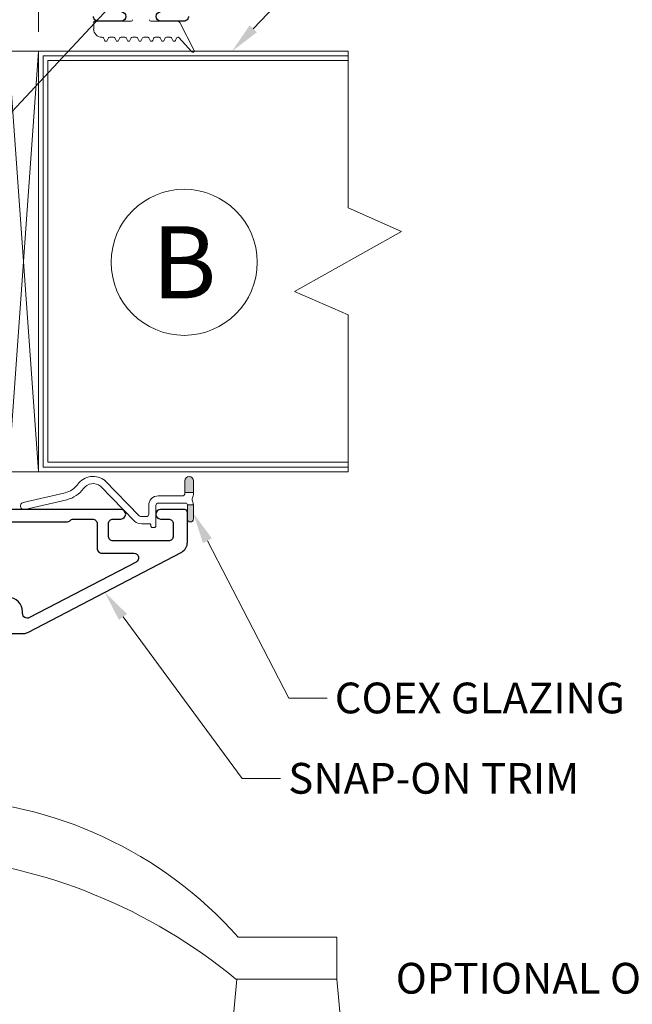
# Model space of a CAD drawing. Extents: x -54 to 135, y -173 to -42.
# Drawn here: x -30 to -28, y -91 to -89 of the extents above; entities that cross this region are included whole.
import ezdxf
from ezdxf import colors
from ezdxf.entities.mleader import LeaderData, LeaderLine
from ezdxf.math import Vec2, Vec3

# ---------------------------------------------------------------- set-up
doc = ezdxf.new("R2010")
doc.units = 0
doc.header["$LTSCALE"] = 0.375
doc.header["$MEASUREMENT"] = 0
doc.layers.get('0').update_dxf_attribs({"linetype": 'CONTINUOUS', "lineweight": 0})
doc.layers.get('DEFPOINTS').update_dxf_attribs({"linetype": 'CONTINUOUS', "lineweight": 5})
for name, color, linetype, lineweight in [('Catalogue Texte Anglais', 7, 'CONTINUOUS', 5), ('FRAME_C', 152, 'CONTINUOUS', 40), ('FRAME_L', 87, 'CONTINUOUS', 25)]:
    doc.layers.add(name, color=color, linetype=linetype, lineweight=lineweight)
doc.layers.add('OPERATOR', color=80, linetype='CONTINUOUS')
doc.styles.get("Standard").update_dxf_attribs({"font": 'arial.ttf', "height": 0.08})
doc.styles.add('STYLUS BT', font='arial.ttf', dxfattribs={"height": 0.1})
doc.styles.add('T_ISO_0.5', font='arial.ttf', dxfattribs={"height": 0.06})
doc.dimstyles.new('catalogue ISO-0.5', dxfattribs={"dimscale": 0.5, "dimtxt": 0.06, "dimasz": 0.08, "dimexe": 0.08, "dimexo": 0.08, "dimgap": 0.05, "dimtad": 1, "dimdec": 1, "dimlfac": 50.8, "dimzin": 9, "dimdsep": 46, "dimtxsty": 'T_ISO_0.5', "dimblk": 'ARCHTICK', "dimcen": 0.5, "dimdle": 0.08, "dimclrd": 30, "dimclre": 165, "dimclrt": 7, "dimadec": 0, "dimazin": 0, "dimtfac": 1, "dimtdec": 1, "dimtmove": 0, "dimatfit": 3, "dimfxl": 0.15, "dimfrac": 2, "dimlwd": 9, "dimlwe": 9, "dimarcsym": 0})

# ---------------------------------------------------------------- blocks, each defined once
blk = doc.blocks.new('_ArchTick')
at = {"color": 0, "const_width": 0.15}
blk.add_lwpolyline([(-0.5, -0.5), (0.5, 0.5)], dxfattribs=at)
blk = doc.blocks.new('*D328')
at = {"color": 165, "lineweight": 9, "ltscale": 0.15, "transparency": 16777216}
for p, q in [((-30.0123, -88.7486), (-30.0123, -87.6227)), ((-29.4813, -88.9361), (-29.4813, -87.6227))]:
    blk.add_line(p, q, dxfattribs=at)
at = {"color": 30, "lineweight": 9, "ltscale": 0.15, "transparency": 16777216}
blk.add_line((-30.0523, -87.6627), (-29.4413, -87.6627), dxfattribs=at)
at = {"layer": 'DEFPOINTS', "color": 0, "lineweight": 0, "ltscale": 0.15, "transparency": 16777216}
for p in [(-29.4813, -87.6627), (-30.0123, -88.7886), (-29.4813, -88.9761)]:
    blk.add_point(p, dxfattribs=at)
at = {"color": 30, "lineweight": 9, "ltscale": 0.15, "transparency": 16777216, "xscale": 0.04, "yscale": 0.04, "zscale": 0.04, "rotation": 180}
blk.add_blockref('_ArchTick', (-30.0123, -87.6627), dxfattribs=at)
at = {"color": 30, "lineweight": 9, "ltscale": 0.15, "transparency": 16777216, "xscale": 0.04, "yscale": 0.04, "zscale": 0.04}
blk.add_blockref('_ArchTick', (-29.4813, -87.6627), dxfattribs=at)
at = {"color": 7, "ltscale": 0.15, "transparency": 16777216, "char_height": 0.06, "attachment_point": 5, "style": 'T_ISO_0.5'}
for s, insert in [('27mm', (-29.7468, -87.6076)), ("\\f\\X [;\\fArial;1 1/16''\\f]", (-29.7468, -87.7188))]:
    blk.add_mtext(s, dxfattribs=dict(at, insert=insert))
blk = doc.blocks.new('_Dot')
at = {"color": 0, "linetype": 'ByBlock', "lineweight": -2}
blk.add_line((-0.5, 0), (-1, 0), dxfattribs=at)
at = {"color": 0, "linetype": 'ByBlock', "const_width": 0.5}
blk.add_lwpolyline([(-0.25, 0, 1), (0.25, 0, 1)], format="xyb", close=True, dxfattribs=at)

msp = doc.modelspace()

# ---------------------------------------------------------------- hatches: boundary and pattern name
for points in [[(-29.15880498, -89.86990163), (-29.15880498, -89.89395239), (-29.17655423, -89.89395239), (-29.17655423, -89.86990163), (-29.17634418, -89.86801118), (-29.175609, -89.86612073), (-29.17455875, -89.86444033), (-29.17319342, -89.86296998), (-29.17151302, -89.86191972), (-29.16962257, -89.86128957), (-29.16762709, -89.86107952), (-29.16573664, -89.86128957), (-29.16384618, -89.86191972), (-29.16216578, -89.86296998), (-29.16069543, -89.86444033), (-29.15964518, -89.86612073), (-29.15901503, -89.86801118)], [(-29.16500146, -89.95549712), (-29.16657684, -89.95528707), (-29.16815221, -89.95465692), (-29.16941252, -89.95371169), (-29.17035774, -89.95245139), (-29.17098789, -89.95098104), (-29.17119794, -89.94930064), (-29.17119794, -89.92010365), (-29.15880498, -89.92010365), (-29.15880498, -89.94930064), (-29.15901503, -89.95098104), (-29.15964518, -89.95245139), (-29.1605904, -89.95371169), (-29.16195573, -89.95465692), (-29.16342608, -89.95528707)]]:
    msp.add_hatch(color=7).paths.add_polyline_path(points)

# ---------------------------------------------------------------- linework, layer by layer
at = {"color": 7}
for points in [[(-29.36627435, -88.91657122), (-29.36627435, -88.93034006)], [(-29.28849618, -88.91362826), (-29.3633314, -88.91362826)], [(-29.19253473, -88.91362826), (-29.24718966, -88.91362826)], [(-29.15742945, -88.97458953), (-29.18727945, -88.91678143)], [(-29.34956256, -88.94705186), (-29.3484064, -88.94705186)], [(-29.33800094, -88.95377862), (-29.33558351, -88.94873355)], [(-29.33295587, -88.94705186), (-29.32486273, -88.94705186)], [(-29.32212999, -88.94873355), (-29.31971256, -88.95377862)], [(-29.31435217, -88.95377862), (-29.31193474, -88.94873355)], [(-29.3093071, -88.94705186), (-29.30121396, -88.94705186)], [(-29.29080851, -88.95377862), (-29.28828597, -88.94873355)], [(-29.28565833, -88.94705186), (-29.27756519, -88.94705186)], [(-29.26200956, -88.94705186), (-29.25391643, -88.94705186)], [(-29.24351097, -88.95377862), (-29.24109354, -88.94873355)], [(-29.2384659, -88.94705186), (-29.23026766, -88.94705186)], [(-29.2198622, -88.95377862), (-29.21744477, -88.94873355)], [(-29.21481713, -88.94705186), (-29.20672399, -88.94705186)], [(-29.20399125, -88.94873355), (-29.20157382, -88.95377862)], [(-29.19631853, -88.95377862), (-29.193796, -88.94873355)], [(-29.19116836, -88.94705186), (-29.19095815, -88.94705186)], [(-29.34280902, -89.86948153), (-29.27140161, -89.94268405)], [(-29.15880498, -89.86990163), (-29.15880498, -89.89395239), (-29.17655423, -89.89395239), (-29.17655423, -89.86990163)], [(-29.40036279, -89.87788354), (-29.39962762, -89.87693832)], [(-29.28106393, -89.95413179), (-29.35215625, -89.88124435)], [(-29.17655423, -89.89531772), (-29.17655423, -89.89395239), (-29.15880498, -89.89395239), (-29.15880498, -89.89626294)], [(-29.42231305, -89.90918104), (-29.50990401, -89.92976596)], [(-29.23191216, -89.90119913), (-29.18243563, -89.90119913)], [(-29.1751889, -89.91621772), (-29.23191216, -89.91621772)], [(-29.25176191, -89.93942828), (-29.25176191, -89.92104888)], [(-29.23674332, -89.92104888), (-29.23674332, -89.96316396)], [(-29.15880498, -89.92010365), (-29.17119794, -89.92010365)], [(-29.15880498, -89.94930064), (-29.15880498, -89.92010365), (-29.17119794, -89.92010365), (-29.17119794, -89.94930064)], [(-29.15880498, -89.93764285), (-29.15880498, -89.93753782)], [(-29.24955639, -89.95938305), (-29.26636041, -89.95938305)], [(-29.24756091, -89.96316396), (-29.24756091, -89.9612735)], [(-29.24073427, -89.96715491), (-29.24367498, -89.96715491)]]:
    msp.add_lwpolyline(points, dxfattribs=at)
for points in [[(-29.34845895, -88.94705186, -0.287943204), (-29.34577875, -88.94873355), (-29.34336133, -88.95377862)], [(-29.30126652, -88.94705186, -0.287943204), (-29.29858632, -88.94873355), (-29.29606379, -88.95377862)], [(-29.27761775, -88.94705186, -0.287943204), (-29.27493755, -88.94873355), (-29.27252012, -88.95377862)], [(-29.26715974, -88.95377862), (-29.26474231, -88.94873355, -0.287943204), (-29.26206211, -88.94705186)], [(-29.25396898, -88.94705186, -0.287943204), (-29.25128878, -88.94873355), (-29.24887135, -88.95377862)], [(-29.23032021, -88.94705186, -0.287943204), (-29.22764002, -88.94873355), (-29.22522259, -88.95377862)], [(-29.18896114, -88.9478927), (-29.1620541, -88.9776376, 0.8570612586), (-29.1574689, -88.97464565)], [(-29.50982064, -89.92977843, -0.9999520848), (-29.51326481, -89.91516747), (-29.42567385, -89.89468757, 0.1779888056), (-29.40026825, -89.87796564)], [(-29.15869995, -89.89631736, -0.1163118308), (-29.16079766, -89.90520916, 0.2358137246), (-29.1608163, -89.91220422, -0.1037700629), (-29.1587244, -89.9201153)], [(-29.27140767, -89.94275342, 0.1745785521), (-29.26636041, -89.94446948), (-29.2566981, -89.94436446)]]:
    msp.add_lwpolyline(points, format="xyb", dxfattribs=at)
at = {"color": 7, "linetype": 'Continuous', "lineweight": 15}
msp.add_circle((-29.17793978, -89.41541711), 0.15193528, dxfattribs=at)
at = {"color": 7}
for centre, radius, start, end in [((-29.28854873, -88.91073786), 0.00299551, 269.99998808, 0.00001192), ((-29.24724222, -88.91073786), 0.00299551, 180.00548958, 269.99999902), ((-29.36338395, -88.91662377), 0.00299551, 89.99998808, 180.00001192), ((-29.34961511, -88.93039261), 0.01676435, 180.00549474, 269.99999801), ((-29.19258728, -88.91956673), 0.00593847, 27.33398482, 90.00000355), ((-29.34078624, -88.9525699), 0.00299551, 205.75195892, 334.25357473), ((-29.33300842, -88.95004736), 0.00299551, 89.99998977, 154.25357201), ((-29.32491528, -88.95004736), 0.00299551, 25.74642799, 90.00001023), ((-29.31713747, -88.9525699), 0.00299551, 205.75195892, 334.25357473), ((-29.30935965, -88.95004736), 0.00299551, 89.99998977, 154.25357201), ((-29.2934887, -88.9525699), 0.00299551, 205.75195892, 334.25357473), ((-29.28571088, -88.95004736), 0.00299551, 89.99998977, 154.25357201), ((-29.26983993, -88.9525699), 0.00299551, 205.75195892, 334.25357473), ((-29.24619116, -88.9525699), 0.00299551, 205.75195892, 334.25357473), ((-29.23851845, -88.95004736), 0.00299551, 89.99998977, 154.25357201), ((-29.2226475, -88.9525699), 0.00299551, 205.75195892, 334.25357473), ((-29.21486968, -88.95004736), 0.00299551, 89.99998977, 154.25357201), ((-29.20677655, -88.95004736), 0.00299551, 25.74642799, 90.00001023), ((-29.19899873, -88.9525699), 0.00299551, 205.75195892, 334.25357473), ((-29.19122091, -88.95004736), 0.00299551, 89.99998977, 154.25357201), ((-29.1910107, -88.95004736), 0.00299551, 47.33457648, 90.00000693), ((-29.36754243, -89.90062149), 0.03975202, 51.32262409, 143.54735868), ((-29.36754244, -89.90062148), 0.02483844, 51.32262725, 144.38232722), ((-29.16757458, -89.86995415), 0.00887462, 0.00000118, 179.99999882), ((-29.43567141, -89.85166965), 0.05908182, 283.13922723, 324.31601948), ((-29.18238312, -89.89537023), 0.00593392, 269.99999788, 0.00000212), ((-29.23185965, -89.92110139), 0.01990226, 89.99999616, 180.00000384), ((-29.23185965, -89.92110139), 0.00488367, 90.00000137, 179.99999863), ((-29.17513639, -89.92015616), 0.00393844, 359.99999632, 90.00000368), ((-29.2663079, -89.93580491), 0.02357814, 231.32262447, 270.00000205), ((-29.25664558, -89.93948079), 0.00488367, 269.99999614, 359.99450813), ((-29.16494895, -89.94935315), 0.00624899, 180.00000323, 359.99452013), ((-29.24950387, -89.96132602), 0.00194296, 359.99999156, 90.00000844), ((-29.24362247, -89.96321647), 0.00393844, 179.99999632, 270.00000368), ((-29.24068176, -89.96321647), 0.00393844, 270.00000613, 359.99449321)]:
    msp.add_arc(centre, radius, start, end, dxfattribs=at)
at = {"layer": 'FRAME_C', "lineweight": -3}
for points in [[(-29.30917785, -88.89394497, -1), (-29.30917785, -88.91362826), (-29.35700826, -88.91362826, -0.414214), (-29.3668499, -88.90378665)], [(-29.16883597, -88.90378661, -0.414214), (-29.17867762, -88.91362826), (-29.22650803, -88.91362826, -1), (-29.22650803, -88.89394497)], [(-29.53888192, -90.18790517), (-29.51441064, -90.18790517, 0.1207329008), (-29.50349075, -90.18522939), (-29.18299949, -90.01813145, 0.2678386819), (-29.17119794, -89.99768085), (-29.17119794, -89.935123, 0.4142135624), (-29.17654252, -89.92977843), (-29.22690167, -89.92977843, 1), (-29.22690167, -89.94946172), (-29.21056454, -89.94946172, -0.4142135624), (-29.20072289, -89.95930337), (-29.20072289, -89.98489166, -0.4142135624), (-29.21056454, -89.99473331), (-29.32590865, -89.99473331, -0.4142135624), (-29.3357503, -89.98489166), (-29.3357503, -89.95930337, -0.4142135624), (-29.32590865, -89.94946172), (-29.30957152, -89.94946172, 1), (-29.30957152, -89.92977843), (-29.56139549, -89.92977843, -0.4142135624)], [(-29.60127797, -89.95536671), (-29.42243835, -89.95536671, 0.2015127546), (-29.41541001, -89.95241422, -0.2015127546), (-29.40838166, -89.94946172), (-29.36901507, -89.94946172, -0.4142135624), (-29.35917342, -89.95930337), (-29.35917342, -90.01047994, 0.4142135624), (-29.34933177, -90.02032159), (-29.28271199, -90.02032159, -0.7845465218), (-29.27816204, -90.03888998), (-29.49997092, -90.15453683, -0.5631069963), (-29.51436252, -90.14581009), (-29.51436252, -90.14235803, 0.4142135624), (-29.54388746, -90.11283308)]]:
    msp.add_lwpolyline(points, format="xyb", dxfattribs=at)
at = {"layer": 'FRAME_L', "color": 155, "linetype": 'ByBlock', "lineweight": 18, "ltscale": 0.75, "true_color": 0x5f7786}
msp.add_lwpolyline([(-29.48130274, -88.97608399), (-29.54380274, -88.97608399), (-29.54380274, -89.85108399), (-29.48130274, -89.85108399), (-29.48130274, -88.97608399), (-29.54380274, -89.85108399), (-29.48130274, -89.85108399), (-29.54380274, -88.97608399)], dxfattribs=at)
at = {"layer": 'FRAME_L', "color": 155, "linetype": 'ByBlock', "lineweight": 15, "ltscale": 0.75, "true_color": 0x5f7786}
msp.add_lwpolyline([(-28.83672534, -88.97608399), (-28.83672534, -89.30237701), (-28.72551836, -89.35108399), (-28.94793232, -89.47608399), (-28.83672534, -89.52479096), (-28.83672534, -89.85108399), (-29.48130274, -89.85108399), (-29.48130274, -88.97608399)], close=True, dxfattribs=at)
for points in [[(-28.83672534, -89.84124149), (-29.47146024, -89.84124149), (-29.47146024, -88.98592649), (-28.83672534, -88.98592649)], [(-28.83672534, -89.83139899), (-29.46161774, -89.83139899), (-29.46161774, -88.99576899), (-28.83672534, -88.99576899)]]:
    msp.add_lwpolyline(points, dxfattribs=at)
at = {"layer": 'OPERATOR', "lineweight": 0}
for p, q in [((-28.96421852, -90.81907521), (-29.06540466, -90.81907521)), ((-28.96421852, -90.81907521), (-28.86040466, -90.81907521)), ((-28.86040466, -90.90657521), (-28.86040466, -90.81907521)), ((-29.06803238, -90.90657521), (-29.09270846, -91.17419798)), ((-29.07040466, -90.90657521), (-28.96421852, -90.90657521)), ((-28.86040466, -90.90657521), (-28.96421852, -90.90657521)), ((-28.86040466, -90.90657521), (-28.83572858, -91.17419798))]:
    msp.add_line(p, q, dxfattribs=at)
for centre, radius, start, end in [((-29.70937389, -91.39350689), 0.86294156, 41.73351286, 88.54558497), ((-29.79175978, -91.78026611), 1.133, 50.45551873, 85.22646903)]:
    msp.add_arc(centre, radius, start, end, dxfattribs=at)

# ---------------------------------------------------------------- texts
at = {"ltscale": 0.15, "insert": (-29.17793978, -89.41541711), "char_height": 0.15, "attachment_point": 5, "style": 'T_ISO_0.5'}
msp.add_mtext_dynamic_manual_height_columns('\\pxqc;B', width=0.3588689562, gutter_width=0.3, heights=[0], dxfattribs=at)
at = {"layer": 'Catalogue Texte Anglais', "ltscale": 0.15, "insert": (-28.73748726, -90.87272504), "char_height": 0.064, "width": 2.7879182742, "attachment_point": 1, "style": 'STYLUS BT'}
msp.add_mtext('OPTIONAL OPERATORS:', dxfattribs=at)

# ---------------------------------------------------------------- dimensions: what is measured, and where the dimension line sits
at = {"ltscale": 0.15}
dim = msp.add_linear_dim(base=(-29.48130274, -87.66273641), p1=(-30.01233596, -88.78858399), p2=(-29.48130274, -88.97608399), dimstyle='catalogue ISO-0.5', override={"dimpost": 'mm\\X\\f\\X'}, dxfattribs=at)
dim.commit()
dim.dimension.update_dxf_attribs({"geometry": '*D328', "text_midpoint": (-29.74681935, -87.66273641)})

# ---------------------------------------------------------------- leaders
at = {"layer": 'Catalogue Texte Anglais', "ltscale": 0.15}
ml = msp.add_multileader_mtext('Standard', dxfattribs=at)
ml.set_content('GEAR HOUSING', color=256)
ml.set_leader_properties(color=30, linetype='ByLayer', lineweight=-1)
ml.set_arrow_properties(name='DOT')
ml.build(insert=Vec2(0, 0))
ml.multileader.update_dxf_attribs({"text_right_attachment_type": 3, "dogleg_length": 0.1, "arrow_head_size": 0.032, "scale": 0.8})
ctx = ml.context
ctx.base_point, ctx.scale, ctx.char_height, ctx.arrow_head_size, ctx.landing_gap_size, ctx.plane_origin = Vec3(-28.93072766, -88.53832544), 0.8, 0.064, 0.032, 0.016, Vec3(-29.88947315, -89.40842064)
ctx.right_attachment = 3
notes = []
notes.append((ctx, [(0, (1, 1, 0), (-29.01072766, -88.53832544), (1, 0), 0.08, [(0, [(-29.88947315, -89.47981207)], 0, [])])]))
ctx.mtext.insert, ctx.mtext.flow_direction = Vec3(-28.91472766, -88.50577974), 5
ml = msp.add_multileader_mtext('Standard', dxfattribs=at)
ml.set_content('DOOR \\PBY OTHERS', color=256)
ml.set_leader_properties(color=30, linetype='ByLayer', lineweight=-1)
ml.build(insert=Vec2(0, 0))
ml.multileader.update_dxf_attribs({"text_right_attachment_type": 3, "dogleg_length": 0.1, "arrow_head_size": 0.064, "scale": 0.8})
ctx = ml.context
ctx.base_point, ctx.scale, ctx.char_height, ctx.arrow_head_size, ctx.landing_gap_size, ctx.plane_origin = Vec3(-28.78233495, -88.74891902), 0.8, 0.064, 0.064, 0.016, Vec3(-28.94954274, -88.97791798)
ctx.right_attachment = 3
notes.append((ctx, [(0, (1, 1, 0), (-28.86233495, -88.74891902), (1, 0), 0.08, [(0, [(-29.0781511, -88.97608399)], 0, [])])]))
ctx.mtext.insert, ctx.mtext.flow_direction = Vec3(-28.76633495, -88.71637332), 5
ml = msp.add_multileader_mtext('Standard', dxfattribs=at)
ml.set_content('COEX GLAZING', color=256)
ml.set_leader_properties(color=30, linetype='ByLayer', lineweight=-1)
ml.build(insert=Vec2(0, 0))
ml.multileader.update_dxf_attribs({"text_right_attachment_type": 3, "dogleg_length": 0.1, "arrow_head_size": 0.064, "scale": 0.8})
ctx = ml.context
ctx.base_point, ctx.scale, ctx.char_height, ctx.arrow_head_size, ctx.landing_gap_size, ctx.plane_origin = Vec3(-28.88036726, -90.32223989), 0.8, 0.064, 0.064, 0.016, Vec3(-28.92229108, -89.90006289)
ctx.right_attachment = 3
notes.append((ctx, [(0, (1, 1, 0), (-28.96036726, -90.32223989), (1, 0), 0.08, [(0, [(-29.15880498, -89.93764285)], 0, [])])]))
ctx.mtext.insert, ctx.mtext.flow_direction = Vec3(-28.86436726, -90.28969419), 5
ml = msp.add_multileader_mtext('Standard', dxfattribs=at)
ml.set_content('SNAP-ON TRIM', color=256)
ml.set_leader_properties(color=30, linetype='ByLayer', lineweight=-1)
ml.build(insert=Vec2(0, 0))
ml.multileader.update_dxf_attribs({"text_right_attachment_type": 3, "dogleg_length": 0.1, "arrow_head_size": 0.064, "scale": 0.8})
ctx = ml.context
ctx.base_point, ctx.scale, ctx.char_height, ctx.arrow_head_size, ctx.landing_gap_size, ctx.plane_origin = Vec3(-28.97717605, -90.48934871), 0.8, 0.064, 0.064, 0.016, Vec3(-28.90120406, -90.00414386)
ctx.right_attachment = 3
notes.append((ctx, [(0, (1, 1, 0), (-29.05717605, -90.48934871), (1, 0), 0.08, [(0, [(-29.34324512, -90.10168042)], 0, [])])]))
ctx.mtext.insert, ctx.mtext.flow_direction = Vec3(-28.96117605, -90.456803), 5
for ctx, leaders in notes:
    for number, flags, end, landing, length, lines in leaders:
        leader = LeaderData()
        leader.index, (leader.has_last_leader_line, leader.has_dogleg_vector, leader.attachment_direction) = number, flags
        leader.last_leader_point, leader.dogleg_vector, leader.dogleg_length = Vec3(end), Vec3(landing), length
        for number, points, colour, breaks in lines:
            line = LeaderLine()
            line.index, line.vertices, line.color, line.breaks = number, Vec3.list(points), colors.encode_raw_color(colour), breaks
            leader.lines.append(line)
        ctx.leaders.append(leader)

doc.saveas('drawing.dxf')
